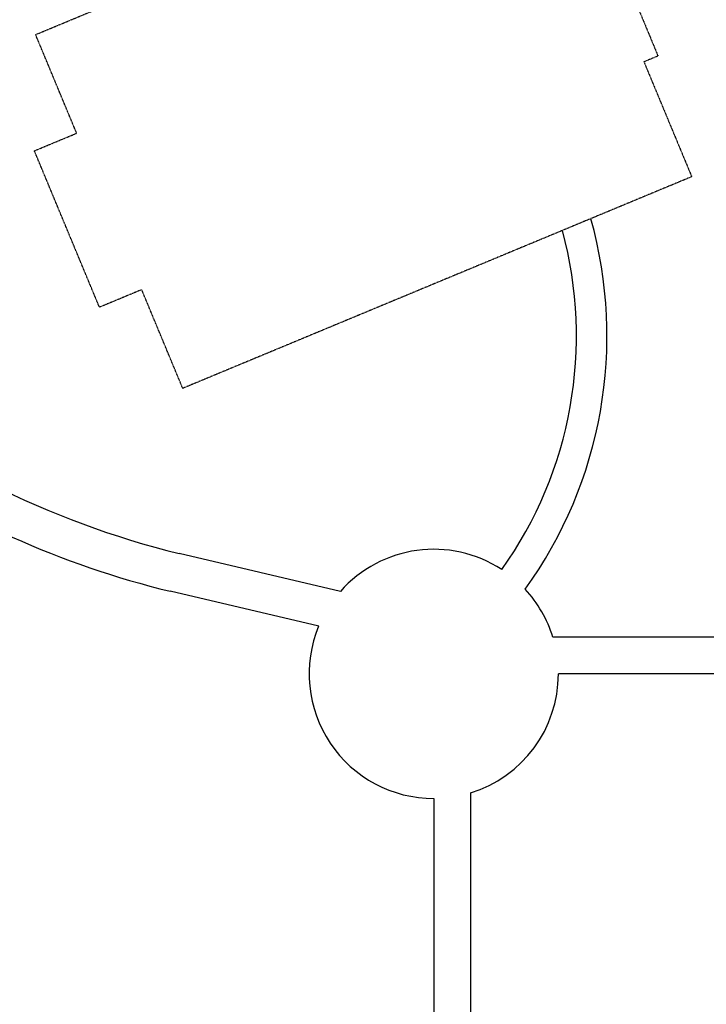
# Model space of a CAD drawing. Units: inches. Extents: x -233490 to 767799, y -449250 to 75842.
# Drawn here: x -20503 to -19097, y -440277 to -438262 of the extents above; entities that cross this region are included whole.
import ezdxf

# ---------------------------------------------------------------- set-up
doc = ezdxf.new("R2010")
doc.units = ezdxf.units.IN
doc.header["$MEASUREMENT"] = 0
doc.linetypes.add('HIDDEN', pattern=[0.375, 0.25, -0.125])
for name, color, linetype in [('BDIM100', 15, 'Continuous'), ('BDIM200', 15, 'Continuous'), ('phase 2', 2, 'Continuous')]:
    doc.layers.add(name, color=color, linetype=linetype)

msp = doc.modelspace()

# ---------------------------------------------------------------- linework, layer by layer
at = {"layer": 'BDIM100', "color": 15}
for p, q in [((-19846.4, -439432.4, 6595), (-20176.1, -439354.6, 6595)), ((-19890.7, -439503.6, 6595), (-20195, -439431.8, 6595))]:
    msp.add_line(p, q, dxfattribs=at)
for centre, radius, start, end in [((-19743.3, -437590.2, 6595), 1816.7, 230.2021, 256.2165), ((-19744.3, -437594.6, 6595), 1891.7, 235.4998, 256.2165), ((-19655.1, -439601, 6595), 255, 56.8937, 138.6103), ((-19655.1, -439601, 6595), 255, 17.1069, 42.7681), ((-19655.1, -439601, 6595), 255, 157.5499, 270), ((-19655.1, -439601, 6595), 255, 287.1069, 0)]:
    msp.add_arc(centre, radius, start, end, dxfattribs=at)
at = {"layer": 'BDIM200', "color": 15, "ltscale": 25}
for p, q in [((-18982.5, -439526, 6595), (-19411.4, -439526, 6595)), ((-18982.5, -439601, 6595), (-19400.1, -439601, 6595)), ((-19580.1, -439844.7, 6595), (-19580.1, -440425.8, 6595)), ((-19655.1, -439856, 6595), (-19655.1, -440425.8, 6595))]:
    msp.add_line(p, q, dxfattribs=at)
for radius, start, end in [(888.1, 324.2492, 15.6684), (825.6, 324.5844, 15.1423)]:
    msp.add_arc((-20188.7, -438909, 6592), radius, start, end, dxfattribs=at)
at = {"layer": 'phase 2', "color": 15, "linetype": 'HIDDEN', "ltscale": 0.4}
for p, q in [((-20470.1, -438292.3, 6591), (-19428.4, -437859.1, 6591)), ((-19296.8, -438094.3, 6591), (-19196.2, -438336.2, 6591)), ((-20386.1, -438494.2, 6591), (-20470.1, -438292.3, 6591)), ((-19196.2, -438336.2, 6591), (-19225, -438348.2, 6591)), ((-19225, -438348.2, 6591), (-19127.2, -438583.3, 6591)), ((-20472.6, -438530.2, 6591), (-20386.1, -438494.2, 6591)), ((-20339.4, -438850.5, 6591), (-20472.6, -438530.2, 6591)), ((-19127.2, -438583.3, 6591), (-20168.9, -439016.5, 6591)), ((-20252.9, -438814.5, 6591), (-20339.4, -438850.5, 6591)), ((-20168.9, -439016.5, 6591), (-20252.9, -438814.5, 6591))]:
    msp.add_line(p, q, dxfattribs=at)

doc.saveas('drawing.dxf')
